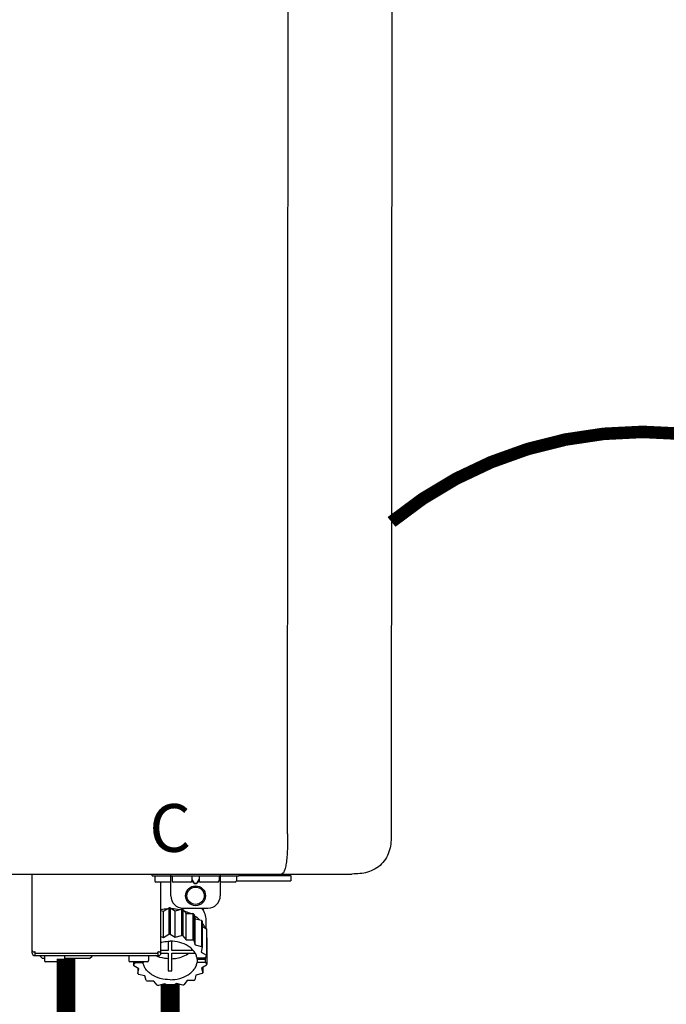
# Model space of a CAD drawing. Units: inches. Extents: x -78 to 51, y 5 to 92.
# Drawn here: x -15 to -5, y 46 to 62 of the extents above; entities that cross this region are included whole.
import ezdxf
from ezdxf.enums import TextEntityAlignment as Align

# ---------------------------------------------------------------- set-up
doc = ezdxf.new("R2010")
doc.units = ezdxf.units.IN
doc.header["$MEASUREMENT"] = 0
doc.linetypes.add('DOTX2', pattern=[0.5, 0, -0.5])
doc.styles.add('Navien', font='arial.ttf')

# ---------------------------------------------------------------- blocks, each defined once
blk = doc.blocks.new('NPE-S2 (150-180-210-240)')
at = {"linetype": 'Continuous'}
for p, q in [((13.212, 2.069), (13.233, 28.207)), ((14.883, 28.196), (14.863, 2.058)), ((-1.783, 1.427), (14.233, 1.427)), ((9.143, 0.166), (9.143, 1.427)), ((11.055, 1.396), (11.055, 1.427)), ((11.35, 1.08), (11.35, 1.427)), ((12.139, 1.427), (12.139, 1.08)), ((12.434, 1.427), (12.434, 1.396)), ((13.243, 1.419), (12.434, 1.419)), ((13.262, 1.4), (13.243, 1.419)), ((14.239, 1.427), (14.233, 1.427)), ((11.055, 1.396), (12.434, 1.396)), ((11.094, 1.388), (11.094, 1.317)), ((11.35, 1.297), (11.114, 1.297)), ((11.193, 0.166), (11.193, 1.297)), ((11.37, 1.388), (11.37, 1.317)), ((11.666, 1.297), (11.39, 1.297)), ((11.713, 1.392), (11.684, 1.392)), ((11.685, 1.388), (11.685, 1.317)), ((11.685, 1.337), (11.713, 1.298)), ((11.685, 1.325), (11.708, 1.294)), ((11.748, 1.393), (11.741, 1.393)), ((11.741, 1.28), (11.748, 1.28)), ((11.741, 1.274), (11.748, 1.274)), ((11.805, 1.392), (11.776, 1.392)), ((11.776, 1.298), (11.804, 1.337)), ((11.781, 1.294), (11.804, 1.325)), ((11.804, 1.388), (11.804, 1.317)), ((12.099, 1.297), (11.823, 1.297)), ((12.119, 1.388), (12.119, 1.317)), ((12.375, 1.297), (12.139, 1.297)), ((12.395, 1.388), (12.395, 1.317)), ((12.395, 1.321), (13.262, 1.321)), ((13.262, 1.4), (12.434, 1.4)), ((13.262, 1.4), (13.262, 1.321)), ((11.193, 0.847), (11.237, 0.836)), ((11.237, 0.836), (11.318, 0.885)), ((11.237, 0.418), (11.237, 0.836)), ((11.318, 0.885), (11.318, 0.467)), ((11.338, 0.886), (11.421, 0.838)), ((11.338, 0.886), (11.338, 0.468)), ((11.421, 0.838), (11.521, 0.865)), ((11.421, 0.42), (11.421, 0.838)), ((11.521, 0.865), (11.521, 0.447)), ((11.541, 0.861), (11.596, 0.796)), ((11.541, 0.861), (11.541, 0.442)), ((11.547, 0.883), (11.942, 0.883)), ((11.596, 0.796), (11.703, 0.797)), ((11.596, 0.378), (11.596, 0.796)), ((11.703, 0.797), (11.703, 0.379)), ((11.719, 0.788), (11.739, 0.714)), ((11.719, 0.788), (11.719, 0.37)), ((11.867, 0.883), (11.867, 0.844)), ((11.739, 0.714), (11.84, 0.689)), ((11.739, 0.296), (11.739, 0.714)), ((11.84, 0.689), (11.84, 0.271)), ((11.851, 0.677), (11.851, 0.259)), ((11.91, 0.691), (11.91, 0.558)), ((11.851, 0.592), (11.917, 0.555)), ((11.917, 0.555), (11.917, 0.136)), ((11.921, 0.54), (11.921, 0.122)), ((11.193, 0.429), (11.237, 0.418)), ((11.237, 0.418), (11.318, 0.467)), ((11.309, 0.355), (11.309, 0.21)), ((11.338, 0.468), (11.421, 0.42)), ((11.368, 0.21), (11.368, 0.355)), ((11.421, 0.42), (11.521, 0.447)), ((11.541, 0.442), (11.596, 0.378)), ((11.596, 0.378), (11.703, 0.379)), ((11.719, 0.37), (11.739, 0.296)), ((11.921, 0.413), (11.924, 0.409)), ((11.924, 0.409), (11.924, -0.009)), ((9.162, 0.189), (9.182, 0.189)), ((9.19, 0.166), (9.19, 0.181)), ((9.19, 0.166), (11.145, 0.166)), ((9.19, 0.126), (9.19, 0.166)), ((11.145, 0.166), (11.145, 0.181)), ((11.145, 0.166), (11.145, 0.126)), ((11.153, 0.189), (11.173, 0.189)), ((11.309, 0.21), (11.193, 0.21)), ((11.193, 0.168), (11.309, 0.168)), ((11.309, 0.168), (11.309, -0.117)), ((11.708, 0.21), (11.368, 0.21)), ((11.368, 0.168), (11.738, 0.168)), ((11.368, -0.117), (11.368, 0.168)), ((11.739, 0.296), (11.84, 0.271)), ((11.851, 0.259), (11.834, 0.184)), ((11.834, 0.184), (11.917, 0.136)), ((9.182, 0.126), (11.153, 0.126)), ((9.269, 0.118), (9.269, 0.126)), ((9.308, 0.079), (9.269, 0.118)), ((9.34, 0.079), (9.308, 0.079)), ((9.34, 0.118), (9.34, 0.047)), ((9.635, 0.028), (9.359, 0.028)), ((9.655, 0.118), (9.655, 0.047)), ((10.057, 0.079), (9.655, 0.079)), ((10.057, 0.079), (10.097, 0.118)), ((10.097, 0.118), (10.097, 0.126)), ((10.68, 0.118), (10.68, 0.047)), ((10.976, 0.028), (10.7, 0.028)), ((10.756, 0.028), (10.756, -0.023)), ((10.756, -0.023), (10.786, 0.015)), ((10.786, 0.015), (10.786, 0.028)), ((10.786, 0.015), (10.908, 0.015)), ((10.908, 0.028), (10.908, 0.015)), ((10.995, 0.118), (10.995, 0.047)), ((11.891, 0.084), (11.769, 0.084)), ((11.769, 0.07), (11.904, 0.07)), ((11.769, 0.07), (11.769, 0.015)), ((11.904, 0.015), (11.769, 0.015)), ((11.921, 0.122), (11.891, 0.084)), ((11.892, 0.085), (11.904, 0.07)), ((11.904, 0.015), (11.904, 0.07)), ((11.904, 0.015), (11.924, -0.009)), ((10.843, -0.085), (10.76, -0.038)), ((10.826, -0.075), (10.826, -0.16)), ((10.826, -0.16), (10.843, -0.085)), ((11.921, -0.023), (11.84, -0.073)), ((11.84, -0.073), (11.861, -0.147)), ((11.861, -0.06), (11.861, -0.147)), ((10.938, -0.197), (10.837, -0.172)), ((10.958, -0.271), (10.938, -0.197)), ((11.081, -0.279), (10.974, -0.28)), ((11.136, -0.344), (11.081, -0.279)), ((11.612, -0.272), (11.56, -0.338)), ((11.719, -0.271), (11.612, -0.272)), ((11.751, -0.187), (11.734, -0.261)), ((11.851, -0.16), (11.751, -0.187)), ((11.255, -0.321), (11.156, -0.348)), ((11.338, -0.369), (11.255, -0.321)), ((11.44, -0.319), (11.359, -0.368)), ((11.541, -0.344), (11.44, -0.319))]:
    blk.add_line(p, q, dxfattribs=at)
for radius in [0.158, 0.138]:
    blk.add_circle((11.745, 1.08), radius, dxfattribs=at)
for centre, radius, start, end in [((11.102, 1.388), 0.00788, 90, 180), ((11.114, 1.317), 0.0197, 180, 270), ((11.378, 1.388), 0.00788, 89.9999, 179.9999), ((11.39, 1.317), 0.0197, 179.9999, 269.9999), ((11.666, 1.317), 0.0197, 269.9999, 359.9999), ((11.678, 1.388), 0.00788, 359.9999, 89.9999), ((11.812, 1.388), 0.00788, 89.9999, 179.9999), ((11.823, 1.317), 0.0197, 179.9999, 269.9999), ((12.099, 1.317), 0.0197, 269.9999, 359.9999), ((12.111, 1.388), 0.00788, 359.9999, 89.9999), ((12.375, 1.317), 0.0197, 270, 0), ((12.387, 1.388), 0.00788, 0, 90), ((11.547, 1.08), 0.197, 179.9999, 269.9999), ((11.942, 1.08), 0.197, 269.9999, 359.9999), ((11.337, 0.081), 0.791, 93.1764, 100.5418), ((11.338, 0.05), 0.836, 89.9999, 91.4144), ((11.339, 0.076), 0.796, 79.0185, 88.1913), ((11.349, 0.114), 0.771, 75.5694, 77.0628), ((11.412, 0.271), 0.601, 59.3227, 61.0861), ((11.525, 0.41), 0.421, 39.2384, 41.4737), ((11.618, 0.465), 0.312, 14.0064, 16.7349), ((11.338, -0.369), 0.836, 89.9999, 91.4144), ((11.349, -0.304), 0.771, 75.5694, 77.0628), ((11.412, -0.147), 0.601, 59.3227, 61.0861), ((9.162, 0.209), 0.0197, 180, 270), ((9.182, 0.166), 0.0394, 180, 270), ((9.182, 0.181), 0.00788, 0, 90), ((11.153, 0.181), 0.00788, 90, 180), ((11.153, 0.166), 0.0394, 270, 0), ((11.173, 0.209), 0.0197, 270, 0), ((11.525, -0.008), 0.421, 39.2384, 41.4737), ((9.348, 0.118), 0.00788, 90, 180), ((9.359, 0.047), 0.0197, 180, 270), ((9.635, 0.047), 0.0197, 270, 0), ((9.647, 0.118), 0.00788, 0, 90), ((10.688, 0.118), 0.00788, 90, 180), ((10.7, 0.047), 0.0197, 180, 270), ((10.976, 0.047), 0.0197, 270, 0), ((10.988, 0.118), 0.00788, 0, 90), ((11.553, 0.105), 0.22, 350.8093, 354.4225), ((11.618, 0.047), 0.312, 14.0064, 16.7349), ((11.059, 0.052), 0.312, 194.0064, 196.7349), ((11.338, 0.495), 0.613, 267.2344, 270.0006), ((11.338, 0.495), 0.613, 269.9994, 272.7656), ((11.536, 0.097), 0.406, 320.7617, 323.0517), ((11.623, 0.051), 0.307, 345.9946, 348.7549), ((11.152, 0.107), 0.421, 219.2384, 221.4737), ((11.265, 0.246), 0.601, 239.3227, 241.0861), ((11.422, 0.229), 0.581, 300.6772, 302.4791), ((11.328, 0.403), 0.771, 255.5694, 257.0628), ((11.338, 0.467), 0.836, 269.9999, 271.4144), ((11.352, 0.39), 0.757, 284.4304, 285.9417)]:
    blk.add_arc(centre, radius, start, end, dxfattribs=at)
for points, knots in [([(13.212, 2.069), (13.212, 1.987), (13.211, 1.865), (13.202, 1.707), (13.191, 1.604), (13.176, 1.522), (13.158, 1.468), (13.139, 1.433), (13.12, 1.427), (13.113, 1.427)], [0, 0, 0, 0, 0.366643, 0.54995, 0.709045, 0.832593, 0.918638, 0.969422, 1, 1, 1, 1]), ([(14.863, 2.058), (14.863, 1.976), (14.853, 1.805), (14.726, 1.569), (14.492, 1.439), (14.321, 1.427), (14.239, 1.427)], [0, 0, 0, 0, 0.243464, 0.499908, 0.756317, 1, 1, 1, 1]), ([(13.113, 1.427), (13.113, 1.427), (13.112, 1.427), (13.111, 1.427), (13.11, 1.427)], [0, 0, 0, 0, 0.500555, 1, 1, 1, 1]), ([(11.708, 1.294), (11.712, 1.288), (11.719, 1.281), (11.731, 1.275), (11.738, 1.274), (11.741, 1.274)], [0, 0, 0, 0, 0.499165, 0.749694, 1, 1, 1, 1]), ([(11.741, 1.393), (11.738, 1.393), (11.729, 1.393), (11.72, 1.393), (11.713, 1.392)], [0, 0, 0, 0, 0.304446, 1, 1, 1, 1]), ([(11.713, 1.298), (11.716, 1.293), (11.722, 1.286), (11.732, 1.281), (11.738, 1.28), (11.741, 1.28)], [0, 0, 0, 0, 0.498951, 0.749558, 1, 1, 1, 1]), ([(11.776, 1.392), (11.774, 1.392), (11.765, 1.393), (11.755, 1.393), (11.748, 1.393)], [0, 0, 0, 0, 0.189064, 1, 1, 1, 1]), ([(11.748, 1.28), (11.751, 1.28), (11.757, 1.281), (11.767, 1.286), (11.773, 1.293), (11.776, 1.298)], [0, 0, 0, 0, 0.250564, 0.501187, 1, 1, 1, 1]), ([(11.748, 1.274), (11.751, 1.274), (11.758, 1.275), (11.77, 1.281), (11.778, 1.288), (11.781, 1.294)], [0, 0, 0, 0, 0.250403, 0.500944, 1, 1, 1, 1]), ([(11.558, 0.841), (11.568, 0.838), (11.606, 0.826), (11.643, 0.81), (11.67, 0.797)], [0, 0, 0, 0, 0.255036, 1, 1, 1, 1]), ([(11.841, 0.883), (11.863, 0.855), (11.898, 0.794), (11.91, 0.724), (11.91, 0.691)], [0, 0, 0, 0, 0.513628, 1, 1, 1, 1]), ([(11.725, 0.766), (11.733, 0.76), (11.763, 0.74), (11.79, 0.716), (11.809, 0.697)], [0, 0, 0, 0, 0.257481, 1, 1, 1, 1]), ([(11.851, 0.647), (11.855, 0.64), (11.871, 0.616), (11.884, 0.589), (11.892, 0.569)], [0, 0, 0, 0, 0.256033, 1, 1, 1, 1]), ([(11.193, 0.338), (11.204, 0.341), (11.252, 0.352), (11.302, 0.356), (11.338, 0.356)], [0, 0, 0, 0, 0.247031, 1, 1, 1, 1]), ([(11.769, 0.084), (11.766, 0.103), (11.755, 0.141), (11.725, 0.193), (11.681, 0.24), (11.607, 0.296), (11.491, 0.343), (11.39, 0.356), (11.338, 0.356)], [0, 0, 0, 0, 0.103613, 0.212132, 0.327469, 0.450395, 0.716377, 1, 1, 1, 1]), ([(11.368, 0.078), (11.394, 0.079), (11.491, 0.09), (11.587, 0.126), (11.646, 0.168)], [0, 0, 0, 0, 0.263386, 1, 1, 1, 1]), ([(11.338, -0.257), (11.287, -0.257), (11.185, -0.245), (11.07, -0.197), (10.996, -0.141), (10.952, -0.094), (10.922, -0.042), (10.911, -0.004), (10.908, 0.015)], [0, 0, 0, 0, 0.283623, 0.549605, 0.672531, 0.787868, 0.896387, 1, 1, 1, 1]), ([(11.309, 0.078), (11.291, 0.079), (11.221, 0.085), (11.152, 0.104), (11.104, 0.126)], [0, 0, 0, 0, 0.256995, 1, 1, 1, 1]), ([(11.338, -0.257), (11.39, -0.257), (11.491, -0.245), (11.607, -0.197), (11.681, -0.141), (11.725, -0.094), (11.755, -0.042), (11.766, -0.004), (11.769, 0.015)], [0, 0, 0, 0, 0.283623, 0.549605, 0.672531, 0.787868, 0.896387, 1, 1, 1, 1])]:
    blk.add_open_spline(points, degree=3, knots=knots, dxfattribs=at)
at = {"style": 'Navien'}
blk.add_text('C', height=0.762, dxfattribs=at).set_placement((11.34, 2.161), align=Align.MIDDLE_CENTER)

msp = doc.modelspace()

# ---------------------------------------------------------------- linework, layer by layer
at = {"color": 2, "linetype": 'DOTX2', "ltscale": 0.05, "const_width": 0.2}
msp.add_lwpolyline([(-1.089, 54.005, 0.357476), (-9.092, 53.996, 0.358817)], format="xyb", dxfattribs=at)
at = {"const_width": 0.3}
for points in [[(-14.277, 47.039), (-14.277, 34.651), (-13.619, 34.651)], [(-12.619, 46.632), (-12.619, 43.319)]]:
    msp.add_lwpolyline(points, dxfattribs=at)

# ---------------------------------------------------------------- block references
msp.add_blockref('NPE-S2 (150-180-210-240)', (-23.959, 46.959))

doc.saveas('drawing.dxf')
